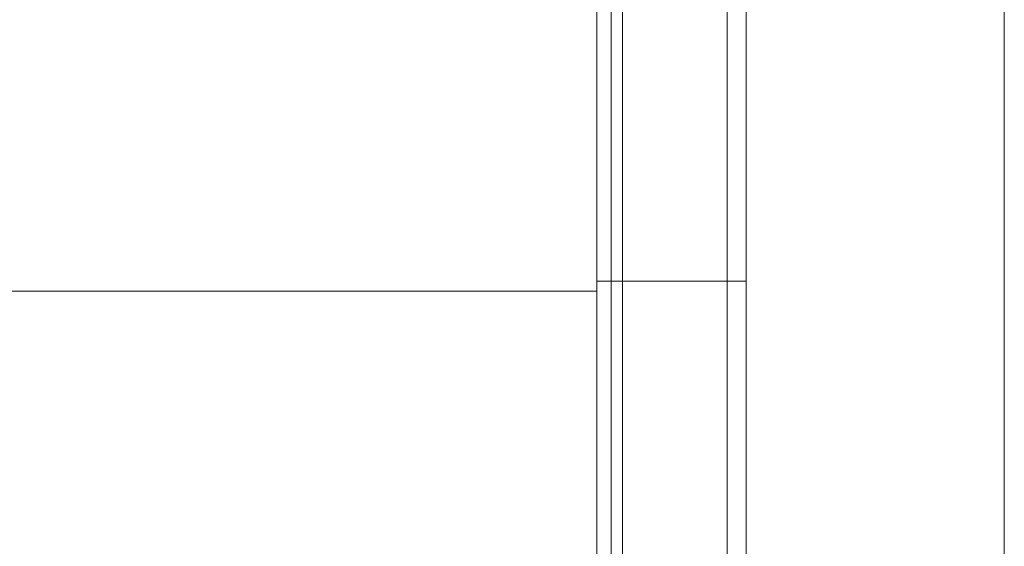
# Model space of a CAD drawing. Units: millimetres. Extents: x 6 to 415, y 5 to 292.
# Drawn here: x 138 to 163, y 97 to 110 of the extents above; entities that cross this region are included whole.
import ezdxf

# ---------------------------------------------------------------- set-up
doc = ezdxf.new("R2010")
doc.units = ezdxf.units.MM
doc.layers.add('1', color=7, linetype='Continuous', true_color=0xffffff)
doc.styles.add('Arial', font='Arial')
doc.dimstyles.get("Standard").update_dxf_attribs({"dimtxt": 0.18, "dimasz": 0.18, "dimexe": 0.18, "dimexo": 0.0625, "dimgap": 0.09, "dimtad": 0, "dimtih": 1, "dimtoh": 1, "dimdec": 4, "dimzin": 0, "dimdsep": 46, "dimtxsty": 'Standard', "dimcen": 0.09, "dimadec": 0, "dimazin": 0, "dimtfac": 1, "dimtdec": 4, "dimtofl": 0, "dimtmove": 0, "dimatfit": 3, "dimfxl": 0, "dimtolj": 1, "dimtzin": 0, "dimarcsym": 0})

# ---------------------------------------------------------------- blocks, each defined once
blk = doc.blocks.new('_U1')
at = {"layer": '1', "color": 18, "lineweight": 13}
for p, q in [((156.696, 102.768), (156.696, 22.596)), ((60.693, 30.595), (60.693, 22.596)), ((60.693, 23.796), (62.893, 24.184)), ((62.893, 24.184), (62.893, 23.408)), ((156.696, 23.796), (154.496, 24.184)), ((154.496, 23.408), (154.496, 24.184)), ((60.693, 23.796), (156.696, 23.796)), ((60.693, 23.796), (62.893, 23.408)), ((156.696, 23.796), (154.496, 23.408))]:
    blk.add_line(p, q, dxfattribs=at)
at = {"layer": '1', "color": 18, "linetype": 'Continuous', "lineweight": 13, "insert": (106.803, 23.894), "char_height": 2, "attachment_point": 7, "line_spacing_factor": 1.047437, "style": 'Arial'}
blk.add_mtext('\\fArial|b0|i0;\\W0.9000;384', dxfattribs=at)
blk = doc.blocks.new('_Closed')
at = {"color": 0, "linetype": 'ByBlock', "lineweight": -2}
for p, q in [((-1, 0.166667), (0, 0)), ((-1, 0.166667), (-1, -0.166667)), ((0, 0), (-1, -0.166667)), ((0, 0), (-1, 0))]:
    blk.add_line(p, q, dxfattribs=at)

msp = doc.modelspace()

# ---------------------------------------------------------------- linework, layer by layer
at = {"layer": '1', "color": 8, "linetype": 'Continuous', "lineweight": 18}
msp.add_line((163.1638, 129.4069), (163.1638, 22.7509), dxfattribs=at)
at = {"layer": '1', "color": 155, "linetype": 'Continuous', "lineweight": 13}
for p, q in [((152.9465, 103.7675), (152.9465, 110.57)), ((153.3116, 110.57), (153.3116, 103.7675)), ((153.5965, 110.57), (153.5965, 103.7675)), ((156.2139, 103.7675), (156.2139, 110.57)), ((156.6965, 110.57), (156.6965, 103.7675)), ((152.9465, 30.9196), (152.9465, 103.7675)), ((153.3116, 103.7675), (152.9465, 103.7675)), ((153.3116, 103.7675), (153.5965, 103.7675)), ((153.3116, 103.7675), (153.3116, 30.7595)), ((156.2139, 103.7675), (153.5965, 103.7675)), ((153.5965, 103.7675), (153.5965, 30.7564)), ((156.6965, 103.7675), (156.2139, 103.7675)), ((156.2139, 30.7954), (156.2139, 103.7675)), ((156.6965, 103.7675), (156.6965, 31.8455)), ((64.4443, 103.5177), (152.9454, 103.5177))]:
    msp.add_line(p, q, dxfattribs=at)

# ---------------------------------------------------------------- dimensions: what is measured, and where the dimension line sits
at = {"layer": '1', "color": 18, "linetype": 'Continuous', "lineweight": 13}
dim = msp.add_linear_dim(base=(156.6965, 23.7957), p1=(60.6932, 31.5955), p2=(156.6965, 103.7675), dimstyle='Standard', override={"dimtxt": 2, "dimasz": 2.2, "dimexe": 1.2, "dimexo": 1, "dimgap": 0.6, "dimtad": 1, "dimtih": 1, "dimtoh": 0, "dimdec": 1, "dimlfac": 4, "dimzin": 8, "dimdsep": 46, "dimlunit": 2, "dimtxsty": 'Arial', "dimblk1": 'Closed', "dimblk2": 'Closed', "dimsah": 1, "dimse1": 0, "dimse2": 0, "dimsd1": 0, "dimsd2": 0, "dimclrd": 18, "dimclre": 18, "dimclrt": 18, "dimtol": 0, "dimtm": -0.1, "dimtfac": 0.75, "dimtdec": 2, "dimtofl": 1, "dimtmove": 0, "dimtzin": 8, "dimlwd": 13, "dimlwe": 13}, dxfattribs=at)
dim.commit()
dim.dimension.update_dxf_attribs({"geometry": '_U1', "text_midpoint": (108.6948, 23.7957), "dimtype": 160})

doc.saveas('drawing.dxf')
